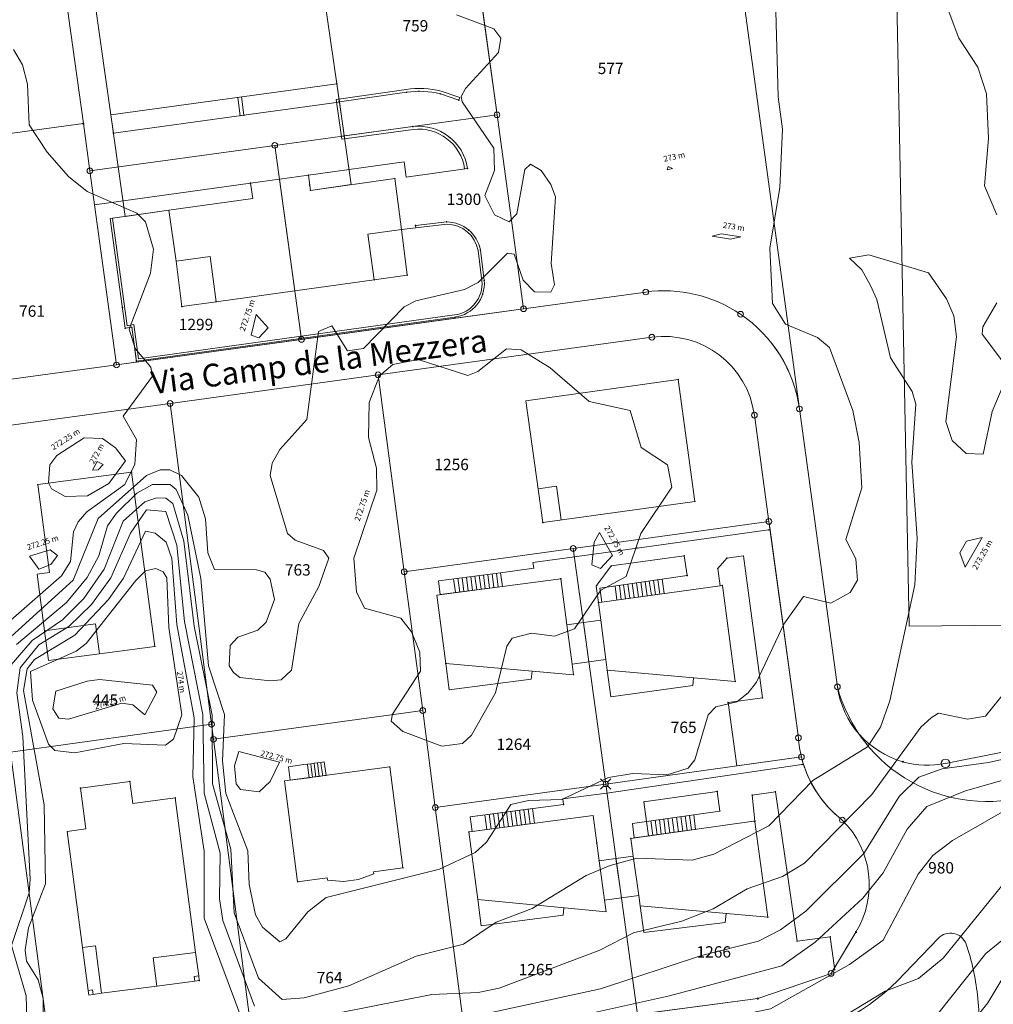
# Model space of a CAD drawing. Units: metres. Extents: x 728484 to 728835, y 121793 to 122235.
# Drawn here: x 728568 to 728654, y 121917 to 122004 of the extents above; entities that cross this region are included whole.
import ezdxf

# ---------------------------------------------------------------- set-up
doc = ezdxf.new("R2010")
doc.units = ezdxf.units.M
doc.header["$MEASUREMENT"] = 0
for name, color, linetype, lineweight in [('01211 BB Gebaeude_Num_Penna__7_Num_Penna__7_Num_Penna__7', 7, 'Continuous', 18), ('01221 BB befestigt-Strasse Weg_Num_Penna__7_Num_Penna__7_Num_Penna__7', 7, 'Continuous', 18), ('01225 BB uebrige befestigte_Num_Penna__7_Num_Penna__7_Num_Penna__7', 7, 'Continuous', 18), ('01231 BB humusiert Acker Wiese Weide_Num_Penna__7_Num_Penna__7_Num_Penna__7', 7, 'Continuous', 18), ('01233 BB humuisert Intensivkultur uebrige_Num_Penna__7_Num_Penna__7_Num_Penna__7', 7, 'Continuous', 18), ('01234 BB humusiert Gartenanlage_Num_Penna__7_Num_Penna__7_Num_Penna__7', 7, 'Continuous', 18), ('01236 BB humusiert uebrige_Num_Penna__7_Num_Penna__7_Num_Penna__7', 7, 'Continuous', 18), ('01311 EO uebriger Gebaeudeteil Brandmauer_Num_Penna__7_Num_Penna__7_Num_Penna__7', 7, 'Continuous', 18), ('01312 EO wichtige Treppe_Num_Penna__7_Num_Penna__7_Num_Penna__7', 7, 'Continuous', 18), ('01313 EO Mauer massiver Sockel Lawinenverbauung_Num_Penna__7_Num_Penna__7_Num_Penna__7', 7, 'Continuous', 18), ('01315 EO Hochkamin Mast Pfeiler Antenne_Num_Penna__7_Num_Penna__7_Num_Penna__7', 7, 'Continuous', 18), ('01321 EO unterirdisches Gebaeude Reservoir Unterstand_Num_Penna__7_Num_Penna__7_Num_Penna__7', 7, 'Continuous', 18), ('01611 LIEG Parzelle_Num_Penna__7_Num_Penna__7_Num_Penna__7', 7, 'Continuous', 18), ('01619 LIEG Parzellennummer_Num_Penna__7_Num_Penna__7_Num_Penna__7', 7, 'Continuous', 18), ('09001 ADR Strassenname_Num_Penna__7_Num_Penna__7_Num_Penna__7', 7, 'Continuous', 18), ('1_Num_Penna__135_Num_Penna__135_Num_Penna__135', 135, 'Continuous', 18), ('curve_di_livello_50cm_Num_Penna__10_Num_Penna__1_Num_Penna__1', 1, 'Continuous', 18), ('curve_di_livello_50cm_Num_Penna__1_Num_Penna__1_Num_Penna__1', 1, 'Continuous', 18)]:
    doc.layers.add(name, color=color, linetype=linetype, lineweight=lineweight)
doc.layers.add('1_Num_Penna__253_Num_Penna__4_Num_Penna__3', color=253, linetype='Continuous', lineweight=18, true_color=0xb6b6b6)
doc.layers.add('curve_di_livello_25cm_Num_Penna__252_Num_Penna__3_Num_Penna__2', color=252, linetype='Continuous', lineweight=18, true_color=0x929292)
doc.styles.add('GENERATED_STYLE_1', font='txt')

msp = doc.modelspace()

# ---------------------------------------------------------------- linework, layer by layer
at = {"layer": '01211 BB Gebaeude_Num_Penna__7_Num_Penna__7_Num_Penna__7', "color": 7, "linetype": 'Continuous', "lineweight": 18}
for points in [[(728586.969, 122006.515), (728575.179, 122004.896), (728576.497, 121995.569), (728576.497, 121995.568), (728596.354, 121998.295), (728595.013, 122007.62)], [(728592.66, 121980.105), (728591.306, 121989.924), (728588.774, 121989.573), (728588.962, 121988.216), (728581.604, 121987.185), (728582.231, 121982.709), (728585.222, 121983.128), (728585.738, 121979.135)], [(728592.66, 121980.105), (728599.644, 121981.083), (728599.083, 121985.084), (728602.037, 121985.485), (728601.464, 121989.968), (728594.029, 121988.938), (728593.852, 121990.277), (728591.306, 121989.924)], [(728626.353, 121972.316), (728612.96, 121970.457), (728614.456, 121959.751), (728627.823, 121961.616)], [(728575.134, 121950.844), (728575.485, 121948.224), (728580.37, 121948.876), (728578.325, 121964.183), (728570.07, 121963.081), (728571.102, 121955.35), (728570.012, 121955.204), (728570.674, 121950.248)], [(728618.5, 121947.514), (728618.023, 121950.969), (728616.568, 121950.777), (728616.036, 121954.815), (728610.906, 121954.139), (728605.137, 121953.378), (728605.93, 121947.366), (728617.147, 121946.387), (728617.024, 121947.319)], [(728619.634, 121952.769), (728630.033, 121954.204), (728630.231, 121954.231), (728631.37, 121945.797), (728620.119, 121946.772), (728619.996, 121947.712), (728618.5, 121947.514), (728618.023, 121950.969), (728619.542, 121951.169), (728619.337, 121952.728)], [(728601.009, 121938.279), (728602.164, 121929.424), (728599.567, 121929.078), (728599.593, 121928.88), (728598.257, 121928.399), (728596.949, 121928.228), (728595.533, 121928.34), (728595.507, 121928.538), (728592.91, 121928.192), (728591.76, 121937.048)], [(728578.174, 121937.003), (728578.427, 121935.079), (728582.159, 121935.569), (728583.942, 121921.985), (728580.224, 121921.497), (728580.547, 121919.033), (728575.689, 121918.395), (728575.143, 121922.559), (728574.003, 121922.409), (728572.663, 121932.621), (728574.293, 121932.834), (728573.824, 121936.426)], [(728608.248, 121932.609), (728618.876, 121934.011), (728619.407, 121930.047), (728620.883, 121930.244), (728621.361, 121926.784), (728619.87, 121926.578), (728620.007, 121925.556), (728608.736, 121926.622), (728607.951, 121932.57)], [(728620.883, 121930.244), (728622.407, 121930.453), (728622.191, 121932.008), (728632.96, 121933.504), (728633.085, 121933.521), (728633.093, 121933.464), (728634.222, 121925.08), (728623.015, 121926.074), (728622.887, 121926.995), (728621.361, 121926.784)]]:
    msp.add_lwpolyline(points, close=True, dxfattribs=at)
at = {"layer": '01221 BB befestigt-Strasse Weg_Num_Penna__7_Num_Penna__7_Num_Penna__7', "color": 7, "linetype": 'Continuous', "lineweight": 18}
for points in [[(728544.652, 121969.204), (728576.993, 121973.596), (728578.753, 121973.839), (728606.743, 121977.703), (728612.767, 121978.534), (728623.496, 121980.006, -0.184341), (728631.833, 121978.055, -0.213412), (728637.004, 121969.73), (728640.345, 121945.317, 0.423527), (728657.357, 121935.816, -0.062833)], [(728553.362, 121907.256), (728571.643, 121909.72), (728589.208, 121912.202), (728607.626, 121914.556), (728633.347, 121917.93), (728639.782, 121920.141), (728640.084, 121920.643), (728641.97, 121923.773, 0.347395), (728640.772, 121933.618, -0.14131), (728637.502, 121938.09, -0.010082), (728637.36, 121938.506, -0.018717), (728637.178, 121939.156, -0.042629), (728636.916, 121940.848), (728634.419, 121959.122), (728634.32, 121959.85), (728633.045, 121969.187, 0.414065), (728624.04, 121976.03), (728599.974, 121972.735), (728581.699, 121970.216), (728564.055, 121967.808)], [(728655.842, 121909.527), (728653.43, 121909.422), (728653.155, 121912.522), (728652.942, 121914.922), (728652.646, 121918.258, 0.052609), (728651.658, 121922.706, 0.556257), (728649.211, 121923.235), (728646.234, 121920.126, -0.170985), (728634.844, 121914.061), (728553.852, 121903.427)]]:
    msp.add_lwpolyline(points, format="xyb", dxfattribs=at)
at = {"layer": '01225 BB uebrige befestigte_Num_Penna__7_Num_Penna__7_Num_Penna__7', "color": 7, "linetype": 'Continuous', "lineweight": 18}
msp.add_lwpolyline([(728595.013, 122007.62), (728596.354, 121998.295), (728596.583, 121996.7), (728597.013, 121993.715), (728603.035, 121994.541, -0.405539), (728607.834, 121990.865), (728602.449, 121990.107), (728602.279, 121991.437), (728593.852, 121990.277), (728594.029, 121988.938), (728601.464, 121989.968), (728602.037, 121985.485), (728603.282, 121985.65), (728603.259, 121985.849), (728606.007, 121986.169, -0.3626), (728608.965, 121983.68), (728609.307, 121981.017, -0.399637), (728606.731, 121977.793), (728606.743, 121977.703), (728612.767, 121978.534), (728610.429, 121995.582), (728609.015, 122005.887)], format="xyb", dxfattribs=at)
for points in [[(728588.774, 121989.573), (728588.962, 121988.216), (728581.604, 121987.185), (728576.643, 121986.497), (728576.445, 121986.471), (728577.749, 121976.817), (728578.335, 121976.91), (728578.753, 121973.839), (728576.993, 121973.596), (728575.06, 121987.672)], [(728630.001, 121934.407), (728629.777, 121936.128), (728623.344, 121935.209), (728623.568, 121933.488)]]:
    msp.add_lwpolyline(points, close=True, dxfattribs=at)
for points in [[(728637.178, 121939.156), (728631.511, 121938.374), (728630.744, 121943.936), (728633.77, 121944.34), (728632.077, 121956.816), (728630.626, 121956.627), (728629.821, 121955.727), (728630.033, 121954.204), (728619.634, 121952.769), (728619.467, 121953.978), (728627.137, 121955.098), (728626.887, 121956.827), (728620.466, 121955.946), (728619.193, 121954.24), (728619.146, 121954.178), (728619.337, 121952.728), (728619.542, 121951.169), (728618.023, 121950.969), (728616.568, 121950.777), (728616.036, 121954.815), (728610.906, 121954.139), (728610.747, 121955.348), (728613.657, 121955.731), (728613.589, 121956.249), (728617.225, 121956.751), (728622.752, 121957.513), (728634.275, 121959.102), (728634.419, 121959.122), (728636.916, 121940.848, 0.042629)], [(728608.248, 121932.609), (728608.077, 121933.903), (728616.284, 121934.985), (728616.222, 121935.467), (728620.091, 121935.977), (728637.227, 121938.487), (728637.36, 121938.506, 0.010082), (728637.502, 121938.09, 0.14131), (728640.772, 121933.618, -0.347395), (728641.97, 121923.773), (728640.084, 121920.643), (728639.717, 121923.358), (728636.798, 121922.983), (728634.895, 121936.099), (728632.856, 121935.812), (728633.085, 121933.521), (728632.96, 121933.504), (728622.191, 121932.008), (728622.407, 121930.453), (728620.883, 121930.244), (728619.407, 121930.047), (728618.876, 121934.011)]]:
    msp.add_lwpolyline(points, format="xyb", close=True, dxfattribs=at)
at = {"layer": '01231 BB humusiert Acker Wiese Weide_Num_Penna__7_Num_Penna__7_Num_Penna__7', "color": 7, "linetype": 'Continuous', "lineweight": 18}
msp.add_lwpolyline([(728612.767, 121978.534), (728610.429, 121995.582), (728609.015, 122005.887), (728608.187, 122011.929), (728591.035, 122009.569), (728586.633, 122008.961), (728572.404, 122006.995), (728570.95, 122017.584), (728568.198, 122037.612), (728603.227, 122048.08), (728644.49, 122060.69), (728646.632, 121950.646), (728698.118, 121951.186), (728698.078, 121950.078, -0.32301), (728693.633, 121945.421), (728682.679, 121943.675, 0.062833), (728657.357, 121935.816, -0.423527), (728640.345, 121945.317), (728637.004, 121969.73, 0.213412), (728631.833, 121978.055, 0.184341), (728623.496, 121980.006)], format="xyb", close=True, dxfattribs=at)
at = {"layer": '01233 BB humuisert Intensivkultur uebrige_Num_Penna__7_Num_Penna__7_Num_Penna__7', "color": 7, "linetype": 'Continuous', "lineweight": 18}
msp.add_lwpolyline([(728581.699, 121970.216), (728599.974, 121972.735), (728602.277, 121955.428), (728603.901, 121943.233), (728585.519, 121940.71), (728585.345, 121942.033)], close=True, dxfattribs=at)
at = {"layer": '01234 BB humusiert Gartenanlage_Num_Penna__7_Num_Penna__7_Num_Penna__7', "color": 7, "linetype": 'Continuous', "lineweight": 18}
for points in [[(728700.842, 122049.753), (728695.458, 122056.429), (728695.477, 122058.215), (728695.578, 122067.817), (728690.029, 122067.875), (728690.085, 122073.175), (728689.09, 122073.185), (728689.143, 122080.298), (728673.897, 122073.506), (728672.263, 122072.778), (728660.407, 122066.727), (728657.218, 122064.579), (728644.49, 122060.69), (728646.632, 121950.646), (728698.118, 121951.186), (728698.356, 121957.701, 0.011205), (728698.377, 121957.974), (728699.061, 121983.029), (728699.944, 122013.018), (728700.722, 122042.201)], [(728592.66, 121980.105), (728599.644, 121981.083), (728599.083, 121985.084), (728602.037, 121985.485), (728603.282, 121985.65), (728603.259, 121985.849), (728606.007, 121986.169, -0.3626), (728608.965, 121983.68), (728609.307, 121981.017, -0.399637), (728606.731, 121977.793), (728606.743, 121977.703), (728578.753, 121973.839), (728578.335, 121976.91), (728577.749, 121976.817), (728576.445, 121986.471), (728576.643, 121986.497), (728581.604, 121987.185), (728582.231, 121982.709), (728585.222, 121983.128), (728585.738, 121979.135)]]:
    msp.add_lwpolyline(points, format="xyb", close=True, dxfattribs=at)
for points in [[(728575.179, 122004.896), (728576.497, 121995.569), (728576.497, 121995.568), (728596.354, 121998.295), (728596.583, 121996.7), (728597.013, 121993.715), (728603.035, 121994.541, -0.405539), (728607.834, 121990.865), (728602.449, 121990.107), (728602.279, 121991.437), (728593.852, 121990.277), (728591.306, 121989.924), (728588.774, 121989.573), (728575.06, 121987.672), (728576.993, 121973.596), (728544.652, 121969.204)], [(728607.626, 121914.556), (728633.347, 121917.93), (728639.782, 121920.141), (728640.084, 121920.643), (728639.717, 121923.358), (728636.798, 121922.983), (728634.895, 121936.099), (728632.856, 121935.812), (728633.085, 121933.521), (728633.093, 121933.464), (728634.222, 121925.08), (728623.015, 121926.074), (728622.887, 121926.995), (728621.361, 121926.784), (728619.87, 121926.578), (728620.007, 121925.556), (728608.736, 121926.622), (728607.951, 121932.57), (728608.248, 121932.609), (728608.077, 121933.903), (728616.284, 121934.985), (728616.222, 121935.467), (728620.091, 121935.977), (728637.227, 121938.487), (728637.36, 121938.506, -0.018717), (728637.178, 121939.156), (728631.511, 121938.374), (728630.744, 121943.936), (728633.77, 121944.34), (728632.077, 121956.816), (728630.626, 121956.627), (728629.821, 121955.727), (728630.033, 121954.204), (728630.231, 121954.231), (728631.37, 121945.797), (728620.119, 121946.772), (728619.996, 121947.712), (728618.5, 121947.514), (728617.024, 121947.319), (728617.147, 121946.387), (728605.93, 121947.366), (728605.137, 121953.378), (728610.906, 121954.139), (728610.747, 121955.348), (728613.657, 121955.731), (728613.589, 121956.249), (728617.225, 121956.751), (728622.752, 121957.513), (728634.275, 121959.102), (728634.419, 121959.122), (728634.32, 121959.85), (728633.045, 121969.187, 0.414065), (728624.04, 121976.03), (728599.974, 121972.735), (728602.277, 121955.428), (728603.901, 121943.233), (728585.519, 121940.71), (728585.345, 121942.033), (728581.699, 121970.216), (728564.055, 121967.808)]]:
    msp.add_lwpolyline(points, format="xyb", dxfattribs=at)
for points in [[(728626.353, 121972.316), (728612.96, 121970.457), (728614.456, 121959.751), (728627.823, 121961.616)], [(728575.134, 121950.844), (728575.485, 121948.224), (728580.37, 121948.876), (728578.325, 121964.183), (728570.07, 121963.081), (728571.102, 121955.35), (728570.012, 121955.204), (728570.674, 121950.248)], [(728619.634, 121952.769), (728619.467, 121953.978), (728627.137, 121955.098), (728626.887, 121956.827), (728620.466, 121955.946), (728619.193, 121954.24), (728619.146, 121954.178), (728619.337, 121952.728)], [(728601.009, 121938.279), (728602.164, 121929.424), (728599.567, 121929.078), (728599.593, 121928.88), (728598.257, 121928.399), (728596.949, 121928.228), (728595.533, 121928.34), (728595.507, 121928.538), (728592.91, 121928.192), (728591.76, 121937.048)], [(728578.174, 121937.003), (728578.427, 121935.079), (728582.159, 121935.569), (728583.942, 121921.985), (728580.224, 121921.497), (728580.547, 121919.033), (728575.689, 121918.395), (728575.143, 121922.559), (728574.003, 121922.409), (728572.663, 121932.621), (728574.293, 121932.834), (728573.824, 121936.426)], [(728630.001, 121934.407), (728629.777, 121936.128), (728623.344, 121935.209), (728623.568, 121933.488)]]:
    msp.add_lwpolyline(points, close=True, dxfattribs=at)
at = {"layer": '01236 BB humusiert uebrige_Num_Penna__7_Num_Penna__7_Num_Penna__7', "color": 7, "linetype": 'Continuous', "lineweight": 18}
msp.add_lwpolyline([(728515.446, 121898.384), (728515.446, 121898.385), (728553.852, 121903.427), (728634.844, 121914.061, 0.170985), (728646.234, 121920.126), (728649.211, 121923.235, -0.556257), (728651.658, 121922.706, -0.052609), (728652.646, 121918.258), (728652.942, 121914.922, -0.000598), (728592.886, 121906.836, -0.000758), (728541.266, 121900.037, 0.000494), (728515.446, 121896.653)], format="xyb", dxfattribs=at)
at = {"layer": '01311 EO uebriger Gebaeudeteil Brandmauer_Num_Penna__7_Num_Penna__7_Num_Penna__7', "color": 7, "linetype": 'Continuous', "lineweight": 18}
for p, q in [((728619.996, 121947.712), (728619.542, 121951.169)), ((728616.568, 121950.777), (728617.024, 121947.319)), ((728622.407, 121930.453), (728622.887, 121926.995)), ((728619.407, 121930.047), (728619.87, 121926.578))]:
    msp.add_line(p, q, dxfattribs=at)
for points in [[(728576.497, 121995.568), (728576.725, 121993.952), (728588.189, 121995.53), (728596.535, 121996.693), (728596.583, 121996.7), (728596.354, 121998.295)], [(728602.037, 121985.485), (728602.54, 121981.494), (728599.644, 121981.083)], [(728582.231, 121982.709), (728582.737, 121978.729), (728585.738, 121979.135)], [(728614.041, 121962.722), (728615.665, 121962.949), (728616.08, 121959.978)], [(728575.485, 121948.224), (728571.024, 121947.629), (728570.674, 121950.248)], [(728605.93, 121947.366), (728606.235, 121945.056), (728613.443, 121946.007), (728613.504, 121946.705)], [(728620.119, 121946.772), (728620.425, 121944.442), (728627.644, 121945.438), (728627.703, 121946.115)], [(728608.736, 121926.622), (728609.041, 121924.312), (728616.25, 121925.263), (728616.311, 121925.906)], [(728623.015, 121926.074), (728623.338, 121923.746), (728630.487, 121924.622), (728630.556, 121925.405)], [(728574.003, 121922.409), (728574.497, 121918.642), (728574.549, 121918.245), (728574.946, 121918.297), (728575.689, 121918.395)], [(728583.942, 121921.985), (728584.214, 121919.918), (728584.266, 121919.521), (728583.869, 121919.469), (728580.547, 121919.033)]]:
    msp.add_lwpolyline(points, dxfattribs=at)
at = {"layer": '01312 EO wichtige Treppe_Num_Penna__7_Num_Penna__7_Num_Penna__7', "color": 7, "linetype": 'Continuous', "lineweight": 18}
for p, q in [((728606.613, 121954.803), (728606.772, 121953.594)), ((728607.148, 121953.644), (728606.989, 121954.853)), ((728607.365, 121954.903), (728607.524, 121953.694)), ((728607.899, 121953.743), (728607.74, 121954.952)), ((728608.116, 121955.002), (728608.275, 121953.793)), ((728608.492, 121955.051), (728608.651, 121953.842)), ((728609.027, 121953.892), (728608.868, 121955.101)), ((728609.403, 121953.941), (728609.244, 121955.15)), ((728609.62, 121955.2), (728609.779, 121953.991)), ((728610.154, 121954.04), (728609.995, 121955.249)), ((728610.371, 121955.298), (728610.53, 121954.089)), ((728623.059, 121954.502), (728623.235, 121953.266)), ((728623.613, 121953.318), (728623.435, 121954.557)), ((728623.811, 121954.612), (728623.99, 121953.37)), ((728624.367, 121953.422), (728624.187, 121954.667)), ((728624.563, 121954.722), (728624.745, 121953.474)), ((728620.803, 121954.173), (728620.971, 121952.954)), ((728621.348, 121953.006), (728621.179, 121954.228)), ((728621.555, 121954.283), (728621.726, 121953.058)), ((728622.103, 121953.11), (728621.931, 121954.338)), ((728622.307, 121954.393), (728622.48, 121953.162)), ((728622.858, 121953.214), (728622.683, 121954.448)), ((728594.655, 121938.644), (728594.815, 121937.455)), ((728613.17, 121934.575), (728613.341, 121933.281)), ((728609.366, 121934.073), (728609.537, 121932.779)), ((728609.917, 121932.829), (728609.746, 121934.123)), ((728610.127, 121934.173), (728610.298, 121932.879)), ((728610.678, 121932.93), (728610.507, 121934.224)), ((728610.887, 121934.274), (728611.058, 121932.98)), ((728611.439, 121933.03), (728611.268, 121934.324)), ((728611.648, 121934.374), (728611.819, 121933.08)), ((728612.2, 121933.13), (728612.029, 121934.424)), ((728612.409, 121934.474), (728612.58, 121933.18)), ((728612.96, 121933.231), (728612.789, 121934.525)), ((728625.076, 121933.704), (728625.242, 121932.432)), ((728625.619, 121932.484), (728625.453, 121933.758)), ((728625.831, 121933.811), (728625.997, 121932.537)), ((728626.374, 121932.589), (728626.208, 121933.865)), ((728626.585, 121933.919), (728626.751, 121932.642)), ((728627.128, 121932.694), (728626.962, 121933.973)), ((728627.339, 121934.027), (728627.506, 121932.747)), ((728623.568, 121933.488), (728623.733, 121932.222)), ((728624.11, 121932.274), (728623.945, 121933.542)), ((728624.322, 121933.596), (728624.488, 121932.327)), ((728624.865, 121932.379), (728624.699, 121933.65))]:
    msp.add_line(p, q, dxfattribs=at)
for points in [[(728605.434, 121953.417), (728605.274, 121954.627), (728610.747, 121955.348), (728610.906, 121954.139)], [(728619.634, 121952.769), (728619.467, 121953.978), (728624.939, 121954.777), (728625.122, 121953.526)], [(728592.256, 121937.114), (728592.098, 121938.304), (728593.467, 121938.486), (728593.764, 121938.526), (728594.061, 121938.565), (728594.358, 121938.605), (728594.655, 121938.644), (728594.952, 121938.684), (728595.25, 121938.724), (728595.409, 121937.534), (728595.112, 121937.495), (728594.815, 121937.455), (728594.517, 121937.415), (728594.22, 121937.375), (728593.923, 121937.335)], [(728608.077, 121933.903), (728608.248, 121932.609), (728613.721, 121933.331), (728613.55, 121934.625)], [(728622.324, 121933.31), (728622.488, 121932.049), (728627.506, 121932.747), (728627.883, 121932.799), (728627.716, 121934.081)]]:
    msp.add_lwpolyline(points, close=True, dxfattribs=at)
for points in [[(728593.923, 121937.335), (728593.804, 121938.227), (728593.764, 121938.526)], [(728594.22, 121937.375), (728594.101, 121938.267), (728594.061, 121938.565)], [(728594.517, 121937.415), (728594.398, 121938.307), (728594.358, 121938.605)], [(728595.112, 121937.495), (728594.992, 121938.387), (728594.952, 121938.684)]]:
    msp.add_lwpolyline(points, dxfattribs=at)
at = {"layer": '01313 EO Mauer massiver Sockel Lawinenverbauung_Num_Penna__7_Num_Penna__7_Num_Penna__7', "color": 7, "linetype": 'Continuous', "lineweight": 18}
for points in [[(728607.587, 121990.828), (728607.834, 121990.865, 0.405539), (728603.035, 121994.541), (728597.013, 121993.715), (728596.583, 121996.7), (728602.482, 121997.558, -0.100099), (728605.449, 121997.407), (728607.071, 121996.856), (728607.151, 121997.093), (728605.52, 121997.647, 0.100798), (728602.445, 121997.805), (728596.3, 121996.911), (728596.801, 121993.433), (728603.066, 121994.293, -0.404965)], [(728603.282, 121985.65), (728606.018, 121985.969, -0.361101), (728608.767, 121983.65), (728609.108, 121980.996, -0.399497), (728606.704, 121977.991), (728578.913, 121974.146), (728578.506, 121977.14), (728577.92, 121977.047), (728576.643, 121986.497), (728576.445, 121986.471), (728577.749, 121976.817), (728578.335, 121976.91), (728578.742, 121973.92), (728606.731, 121977.793, 0.399637), (728609.307, 121981.017), (728608.965, 121983.68, 0.3626), (728606.007, 121986.169), (728603.259, 121985.849)]]:
    msp.add_lwpolyline(points, format="xyb", close=True, dxfattribs=at)
at = {"layer": '01315 EO Hochkamin Mast Pfeiler Antenne_Num_Penna__7_Num_Penna__7_Num_Penna__7', "color": 7, "linetype": 'Continuous', "lineweight": 18}
for points in [[(728587.641, 121997.098), (728587.863, 121995.485), (728588.189, 121995.53), (728587.967, 121997.143)], [(728583.869, 121919.469), (728583.817, 121919.866), (728584.214, 121919.918), (728584.266, 121919.521)], [(728574.497, 121918.642), (728574.894, 121918.694), (728574.946, 121918.297), (728574.549, 121918.245)]]:
    msp.add_lwpolyline(points, close=True, dxfattribs=at)
at = {"layer": '01321 EO unterirdisches Gebaeude Reservoir Unterstand_Num_Penna__7_Num_Penna__7_Num_Penna__7', "color": 7, "linetype": 'Continuous', "lineweight": 18}
msp.add_lwpolyline([(728594.029, 121988.938), (728597.628, 121989.437), (728596.354, 121998.295), (728576.497, 121995.568), (728577.756, 121986.652), (728581.604, 121987.185), (728588.962, 121988.216), (728588.774, 121989.573), (728591.306, 121989.924), (728593.852, 121990.277)], close=True, dxfattribs=at)
at = {"layer": '01611 LIEG Parzelle_Num_Penna__7_Num_Penna__7_Num_Penna__7', "color": 7, "linetype": 'Continuous', "lineweight": 18}
for points in [[(728704.461, 122042.121), (728704.914, 122070.59), (728707.104, 122100.06), (728697.018, 122090.177), (728689.171, 122083.866), (728689.143, 122080.298), (728672.263, 122072.778), (728660.407, 122066.727), (728657.218, 122064.579), (728603.227, 122048.08), (728607.132, 122019.627), (728629.768, 122022.742), (728637.003, 121969.738), (728637.004, 121969.73), (728640.345, 121945.317, 0.29754), (728646.098, 121938.739, 0.118484), (728649.837, 121938.598), (728668.849, 121942.36), (728686.501, 121945.876), (728710.855, 121949.397, -0.451168), (728702.109, 121957.607), (728702.799, 121982.919), (728703.683, 122012.918)], [(728610.429, 121995.582), (728612.767, 121978.534), (728623.496, 121980.006, -0.184341), (728631.833, 121978.055, -0.213226), (728637.003, 121969.738), (728629.768, 122022.742), (728607.132, 122019.627), (728608.187, 122011.929)], [(728539.793, 121990.141), (728541.419, 121971.8, 0.400919), (728544.652, 121969.204), (728576.993, 121973.596), (728574.651, 121990.648), (728574.08, 121994.797)], [(728634.32, 121959.85), (728633.045, 121969.187, 0.414065), (728624.04, 121976.03), (728599.974, 121972.735), (728602.277, 121955.428), (728617.125, 121957.477)], [(728637.178, 121939.156, -0.042629), (728636.916, 121940.848), (728634.32, 121959.85), (728617.125, 121957.477), (728619.98, 121936.783)], [(728637.178, 121939.156), (728619.98, 121936.783), (728622.774, 121916.543), (728633.347, 121917.93), (728639.782, 121920.141), (728641.97, 121923.773, 0.347395), (728640.772, 121933.618, -0.169734)]]:
    msp.add_lwpolyline(points, format="xyb", close=True, dxfattribs=at)
for points in [[(728539.793, 121990.141), (728574.08, 121994.797), (728572.404, 122006.995), (728570.95, 122017.584), (728536.276, 122012.875), (728537.252, 122001.835), (728538.746, 122001.967)], [(728572.404, 122006.995), (728574.08, 121994.797), (728574.651, 121990.648), (728590.897, 121992.889), (728610.429, 121995.582), (728608.187, 122011.929), (728591.035, 122009.569)], [(728610.429, 121995.582), (728612.767, 121978.534), (728593.249, 121975.84), (728590.897, 121992.889)], [(728574.651, 121990.648), (728576.993, 121973.596), (728593.249, 121975.84), (728590.897, 121992.889)], [(728585.345, 121942.033), (728585.519, 121940.71), (728603.901, 121943.233), (728602.277, 121955.428), (728599.974, 121972.735), (728581.699, 121970.216)], [(728585.345, 121942.033), (728567.686, 121939.593), (728564.055, 121967.808), (728581.699, 121970.216)], [(728603.901, 121943.233), (728605.007, 121934.716), (728619.98, 121936.783), (728617.125, 121957.477), (728602.277, 121955.428)], [(728589.208, 121912.202), (728607.626, 121914.556), (728605.007, 121934.716), (728603.901, 121943.233), (728585.519, 121940.71)], [(728585.345, 121942.033), (728585.519, 121940.71), (728589.208, 121912.202), (728571.643, 121909.72), (728567.695, 121939.352), (728567.686, 121939.593)], [(728549.565, 121936.922), (728549.903, 121934.278), (728553.362, 121907.256), (728571.643, 121909.72), (728567.695, 121939.352)], [(728607.626, 121914.556), (728622.774, 121916.543), (728619.98, 121936.783), (728605.007, 121934.716)]]:
    msp.add_lwpolyline(points, close=True, dxfattribs=at)
for points in [[(728544.652, 121969.204), (728576.993, 121973.596), (728593.249, 121975.84), (728612.767, 121978.534), (728623.496, 121980.006, -0.184341), (728631.833, 121978.055, -0.213226), (728637.003, 121969.738), (728637.004, 121969.73), (728640.345, 121945.317, 0.29754), (728646.098, 121938.739, 0.118484), (728649.837, 121938.598), (728668.849, 121942.36)], [(728553.362, 121907.256), (728571.643, 121909.72), (728589.208, 121912.202), (728607.626, 121914.556), (728622.774, 121916.543), (728633.347, 121917.93), (728639.782, 121920.141), (728641.97, 121923.773, 0.347395), (728640.772, 121933.618, -0.169734), (728637.178, 121939.156, -0.042629), (728636.916, 121940.848), (728634.32, 121959.85), (728633.045, 121969.187, 0.414065), (728624.04, 121976.03), (728599.974, 121972.735), (728581.699, 121970.216), (728564.055, 121967.808)]]:
    msp.add_lwpolyline(points, format="xyb", dxfattribs=at)
at = {"layer": '1_Num_Penna__135_Num_Penna__135_Num_Penna__135', "color": 135, "linetype": 'Continuous', "lineweight": 18}
for p, q in [((728619.821, 121936.942), (728619.52, 121937.243)), ((728620.139, 121936.942), (728620.44, 121937.243)), ((728619.821, 121936.624), (728619.52, 121936.323)), ((728620.139, 121936.624), (728620.44, 121936.323))]:
    msp.add_line(p, q, dxfattribs=at)
for centre, radius in [((728610.429, 121995.582), 0.25), ((728574.08, 121994.797), 0.05), ((728590.897, 121992.889), 0.25), ((728574.651, 121990.648), 0.25), ((728623.496, 121980.006), 0.25), ((728612.767, 121978.534), 0.25), ((728631.833, 121978.055), 0.25), ((728593.249, 121975.84), 0.25), ((728624.04, 121976.03), 0.25), ((728576.993, 121973.596), 0.25), ((728599.974, 121972.735), 0.25), ((728581.699, 121970.216), 0.25), ((728633.045, 121969.187), 0.25), ((728637.004, 121969.73), 0.25), ((728634.32, 121959.85), 0.25), ((728617.125, 121957.477), 0.25), ((728602.277, 121955.428), 0.25), ((728640.345, 121945.317), 0.25), ((728603.901, 121943.233), 0.25), ((728585.345, 121942.033), 0.25), ((728585.519, 121940.71), 0.25), ((728636.916, 121940.848), 0.25), ((728637.178, 121939.156), 0.25), ((728649.837, 121938.598), 0.375), ((728646.098, 121938.739), 0.05), ((728619.98, 121936.783), 0.225), ((728605.007, 121934.716), 0.25), ((728640.772, 121933.618), 0.25), ((728641.97, 121923.773), 0.05), ((728639.782, 121920.141), 0.25), ((728633.347, 121917.93), 0.05)]:
    msp.add_circle(centre, radius, dxfattribs=at)
at = {"layer": '1_Num_Penna__253_Num_Penna__4_Num_Penna__3', "color": 253, "linetype": 'Continuous', "lineweight": 18, "true_color": 0xb6b6b6}
for centre in [(728596.354, 121998.295), (728602.482, 121997.558), (728603.575, 121997.641), (728605.449, 121997.407), (728607.071, 121996.856), (728596.535, 121996.693), (728588.189, 121995.53), (728603.035, 121994.541), (728576.725, 121993.952), (728596.956, 121993.707), (728606.306, 121993.575), (728607.834, 121990.865), (728593.852, 121990.277), (728601.464, 121989.968), (728588.774, 121989.573), (728593.962, 121989.406), (728594.029, 121988.938), (728603.259, 121985.849), (728606.007, 121986.169), (728602.037, 121985.485), (728607.955, 121985.446), (728608.965, 121983.68), (728602.54, 121981.494), (728599.644, 121981.083), (728609.307, 121981.017), (728609.16, 121979.799), (728582.737, 121978.729), (728585.738, 121979.135), (728577.52, 121978.644), (728606.731, 121977.793), (728577.749, 121976.817), (728578.335, 121976.91), (728593.29, 121976.112), (728593.23, 121975.906), (728578.742, 121973.92), (728626.353, 121972.316), (728578.325, 121964.183), (728570.07, 121963.081), (728627.823, 121961.616), (728614.456, 121959.751), (728634.275, 121959.102), (728622.752, 121957.513), (728626.887, 121956.827), (728630.626, 121956.627), (728632.077, 121956.816), (728620.466, 121955.946), (728629.821, 121955.727), (728616.036, 121954.815), (728627.137, 121955.098), (728619.193, 121954.24), (728630.231, 121954.231), (728619.337, 121952.728), (728616.577, 121950.778), (728580.37, 121948.876), (728605.93, 121947.366), (728620.119, 121946.772), (728617.147, 121946.387), (728631.37, 121945.797), (728633.77, 121944.34), (728630.744, 121943.936), (728601.009, 121938.279), (728637.227, 121938.487), (728573.824, 121936.426), (728578.174, 121937.003), (728582.159, 121935.569), (728616.222, 121935.467), (728629.777, 121936.128), (728632.856, 121935.812), (728634.895, 121936.099), (728616.284, 121934.985), (728623.344, 121935.209), (728630.001, 121934.407), (728633.085, 121933.521), (728607.951, 121932.57), (728622.191, 121932.008), (728619.197, 121931.584), (728602.164, 121929.424), (728619.407, 121930.047), (728592.91, 121928.192), (728634.222, 121925.08), (728639.717, 121923.358), (728636.798, 121922.983), (728640.108, 121920.467), (728584.266, 121919.521)]:
    msp.add_circle(centre, 0.025, dxfattribs=at)
at = {"layer": 'curve_di_livello_25cm_Num_Penna__252_Num_Penna__3_Num_Penna__2', "color": 252, "linetype": 'Continuous', "lineweight": 18, "true_color": 0x929292}
for points in [[(728648.541, 122008.871), (728651.007, 122002.315), (728652.675, 121999.759), (728653.439, 121997.419), (728653.627, 121993.482), (728653.266, 121989.337), (728654.348, 121986.786)], [(728606.87, 122004.364), (728610.164, 122003.118), (728610.755, 122002.301), (728610.567, 122001.038), (728607.657, 121997.894), (728607.268, 121997.181), (728607.357, 121996.711), (728610.14, 121992.655), (728610.2, 121990.693), (728609.355, 121988.497), (728610.197, 121986.772), (728611.501, 121986.182), (728612.175, 121986.866), (728612.882, 121990.755), (728613.373, 121991.252), (728614.322, 121990.688), (728615.163, 121989.46), (728615.581, 121988.362), (728615.187, 121982.504), (728615.472, 121980.623), (728615.146, 121980.005), (728613.725, 121980.018), (728612.74, 121981.055), (728611.931, 121983.338), (728611.341, 121983.429), (728608.766, 121980.851), (728607.583, 121980.215), (728603.3, 121979.23), (728602.259, 121978.702), (728598.701, 121975.047), (728597.296, 121974.85), (728595.902, 121977.034), (728594.747, 121976.529), (728593.722, 121968.799), (728591.352, 121966.161), (728590.671, 121964.97), (728590.499, 121963.894), (728592.021, 121958.793), (728592.694, 121958.218), (728595.168, 121957.309), (728595.655, 121956.611), (728594.783, 121954.125), (728593.026, 121950.871), (728592.365, 121946.775), (728591.47, 121945.921), (728590.507, 121945.848), (728587.82, 121946.126), (728587.282, 121946.57), (728586.894, 121947.152), (728586.983, 121948.948), (728587.641, 121949.689), (728589.402, 121950.294), (728590.145, 121950.995), (728590.864, 121952.993), (728590.487, 121954.793), (728590.014, 121955.389), (728589.281, 121955.602), (728585.614, 121955.634), (728585.019, 121957.102), (728584.803, 121960.083), (728584.24, 121961.995), (728582.704, 121963.885), (728581.694, 121964.394), (728580.83, 121964.39), (728579.625, 121963.88), (728575.394, 121960.102), (728573.188, 121954.698), (728567.725, 121949.727)], [(728654.348, 121979.055), (728653.106, 121976.939), (728653.068, 121976.298), (728655.475, 121973.103), (728653.929, 121969.501), (728653.136, 121965.76), (728651.649, 121965.819), (728650.418, 121966.947), (728649.854, 121968.631), (728650.818, 121976.066), (728650.571, 121977.908), (728649.937, 121979.401), (728648.347, 121981.705), (728643.105, 121983.269), (728641.412, 121982.975), (728642.478, 121981.964), (728643.246, 121980.575), (728643.803, 121979.338), (728645.019, 121974.221), (728646.905, 121971.26), (728647.246, 121970.145), (728646.884, 121965.057), (728647.355, 121958.389), (728647.14, 121954.281), (728644.948, 121944.094), (728644.117, 121941.777), (728642.997, 121940.043), (728638.195, 121937.096), (728634.324, 121933.103), (728629.468, 121930.614), (728627.568, 121930.087), (728622.711, 121930.282), (728620.369, 121929.627), (728618.253, 121928.742), (728613.505, 121925.848), (728610.342, 121924.641), (728607.486, 121922.724), (728603.321, 121921.671), (728597.405, 121919.042), (728593.492, 121917.993), (728591.546, 121917.854), (728589.482, 121919.722), (728587.34, 121925.462), (728587.039, 121931.062), (728585.43, 121936.798), (728585.409, 121942.816), (728583.822, 121950.647), (728582.92, 121958.127), (728581.951, 121961.44), (728581.34, 121961.892), (728580.527, 121961.933), (728579.472, 121961.577), (728577.586, 121959.869), (728575.913, 121955.652), (728574.123, 121953.091), (728572.24, 121951.209), (728569.58, 121949.403), (728567.561, 121947.039)], [(728588.189, 121915.667), (728584.708, 121924.985), (728584.687, 121930.893), (728583.69, 121937.404), (728583.832, 121942.609), (728582.284, 121950.782), (728581.857, 121956.591), (728581.362, 121958.04), (728580.39, 121958.808), (728579.527, 121958.999), (728577.606, 121954.868), (728576.29, 121952.997), (728573.342, 121949.871), (728569.796, 121947.717), (728569.147, 121946.894), (728568.82, 121945.005), (728570.65, 121934.94), (728570.762, 121928.004), (728569.27, 121924.155), (728568.958, 121922.173), (728569.099, 121921.223), (728570.1, 121919.582), (728570.542, 121917.929), (728570.567, 121912.881)], [(728659.541, 121939.996), (728653.622, 121938.669), (728649.536, 121938.112), (728647.503, 121937.391), (728645.775, 121935.674), (728642.654, 121930.688), (728637.572, 121925.621), (728635.349, 121923.969), (728633.421, 121922.987), (728628.406, 121921.729), (728619.522, 121918.778), (728608.715, 121916.452)], [(728656.269, 121935.152), (728650.467, 121931.826), (728648.711, 121930.494), (728647.423, 121928.86), (728644.354, 121923.06), (728641.396, 121920.927), (728634.459, 121917.034), (728629.766, 121916.06), (728623.506, 121913.977), (728617.659, 121912.457), (728607.376, 121908.625), (728608.032, 121907.553), (728610.031, 121907.292), (728625.525, 121908.062), (728633.487, 121907.94), (728639.817, 121908.736), (728645.662, 121908.924), (728649.275, 121907.692), (728653.239, 121902.627), (728655.272, 121901.362)], [(728655.557, 121923.65), (728653.377, 121921.887), (728649.276, 121916.728), (728645.551, 121916.172), (728643.481, 121915.468), (728639.509, 121913.147), (728638.967, 121912.655), (728638.908, 121912.054), (728639.774, 121911.171), (728641.164, 121910.805), (728647.162, 121911.142), (728649.605, 121910.945), (728655.109, 121908.765)]]:
    msp.add_lwpolyline(points, dxfattribs=at)
for points in [[(728590.326, 121976.85), (728589.28, 121978.028), (728588.813, 121976.217), (728589.493, 121975.987)], [(728625.799, 121962.85), (728623.069, 121958.804), (728621.775, 121955.006), (728619.545, 121953.802), (728617.237, 121950.426), (728615.491, 121949.779), (728613.452, 121950.038), (728611.763, 121949.604), (728611.29, 121948.895), (728610.294, 121944.801), (728608.173, 121941.073), (728607.403, 121940.335), (728605.584, 121940.11), (728602.165, 121941.39), (728601.134, 121942.291), (728601.244, 121942.92), (728603.693, 121946.704), (728603.658, 121948.369), (728602.919, 121950.146), (728601.979, 121951.357), (728598.779, 121952.22), (728598.094, 121953.665), (728597.851, 121956.617), (728599.867, 121962.586), (728599.831, 121964.53), (728599.136, 121967.234), (728599.186, 121970.299), (728600.109, 121972.655), (728601.289, 121973.65), (728603.513, 121974.073), (728607.854, 121972.669), (728608.753, 121973.014), (728611.275, 121975.027), (728612.55, 121974.929), (728615.106, 121973.34), (728618.532, 121970.378), (728622.139, 121969.586), (728623.085, 121966.36), (728625.413, 121964.823)], [(728577.779, 121965.183), (728576.313, 121963.17), (728574.458, 121962.092), (728572.481, 121962.036), (728571.282, 121962.711), (728571.026, 121963.237), (728571.137, 121964.825), (728571.755, 121965.632), (728574.166, 121967.2), (728575.773, 121967.136), (728576.917, 121966.306)], [(728620.589, 121956.85), (728619.431, 121958.887), (728618.979, 121958.023), (728618.766, 121956.05), (728619.515, 121955.73)], [(728653.046, 121958.45), (728651.579, 121955.823), (728651.097, 121957.103), (728651.672, 121958.13)], [(728571.817, 121956.85), (728571.223, 121956.077), (728570.156, 121955.647), (728569.351, 121956.796), (728571.151, 121957.367)], [(728580.546, 121944.85), (728580.155, 121945.468), (728575.489, 121945.965), (728574.428, 121945.803), (728571.655, 121944.936), (728571.385, 121943.401), (728571.923, 121942.565), (728572.769, 121942.49), (728577.465, 121943.895), (728578.426, 121943.73), (728579.489, 121942.859)], [(728591.303, 121938.707), (728590.496, 121937.013), (728589.539, 121936.093), (728587.878, 121936.312), (728587.503, 121936.794), (728587.365, 121938.367), (728587.757, 121939.643)]]:
    msp.add_lwpolyline(points, close=True, dxfattribs=at)
at = {"layer": 'curve_di_livello_50cm_Num_Penna__10_Num_Penna__1_Num_Penna__1', "color": 1, "linetype": 'Continuous', "lineweight": 18}
for points in [[(728634.806, 122008.989), (728635.141, 121997.16), (728635.51, 121994.316), (728635.269, 121989.185), (728634.403, 121983.864), (728634.632, 121978.99), (728635.779, 121977.192), (728638.583, 121976.003), (728639.633, 121975.119), (728641.708, 121969.605), (728642.248, 121966.776), (728642.483, 121962.804), (728641.09, 121958.249), (728641.95, 121956.552), (728642.096, 121954.683), (728641.453, 121953.597), (728639.766, 121952.68), (728637.365, 121953.256), (728635.643, 121950.833), (728633.217, 121945.725), (728632.495, 121944.807), (728631.514, 121944.009), (728629.645, 121943.57), (728628.997, 121942.847), (728627.806, 121938.893), (728627.218, 121938.168), (728625.393, 121937.596), (728622.351, 121937.702), (728620.232, 121937.364), (728616.118, 121935.417), (728613.209, 121935.335), (728611.65, 121934.982), (728609.511, 121931.675), (728608.503, 121930.757), (728605.386, 121929.289), (728595.406, 121926.801), (728593.804, 121925.562), (728591.869, 121923.168), (728591.346, 121922.929), (728589.815, 121924.206), (728589.197, 121925.275), (728588.655, 121927.966), (728588.521, 121930.899), (728586.593, 121935.949), (728586.322, 121938.808), (728586.471, 121942.886), (728585.088, 121947.153), (728584.397, 121954.825), (728583.273, 121960.406), (728582.236, 121962.668), (728581.703, 121963.1), (728580.149, 121963.108), (728578.789, 121962.34), (728576.982, 121960.59), (728576.189, 121959.475), (728575.454, 121956.826), (728574.415, 121954.927), (728572.591, 121952.743), (728568.21, 121949.036)], [(728567.929, 122001.314), (728568.724, 121999.96), (728569.163, 121998.279), (728569.329, 121994.707), (728570.902, 121992.297), (728572.775, 121990.16), (728574.401, 121988.833), (728578.768, 121986.921), (728579.555, 121986.165), (728580.233, 121983.775), (728579.986, 121981.664), (728578.099, 121976.736), (728578.633, 121975.044), (728580.017, 121973.399), (728580.165, 121972.599), (728577.568, 121969.088), (728578.748, 121967.042), (728578.605, 121964.894), (728577.726, 121963.085), (728574.382, 121960.7), (728573.624, 121959.805), (728573.226, 121958.95), (728572.957, 121956.328), (728572.161, 121955.083), (728567.702, 121951.179)], [(728589.133, 121917.259), (728586.351, 121924.803), (728586.051, 121926.693), (728586.11, 121930.713), (728584.689, 121935.973), (728584.57, 121942.886), (728582.964, 121951.065), (728582.298, 121957.779), (728581.324, 121960.731), (728579.619, 121960.866), (728578.222, 121958.83), (728576.484, 121954.892), (728574.807, 121952.557), (728572.793, 121950.62), (728570.156, 121948.996), (728568.534, 121946.983), (728568.23, 121944.78), (728568.773, 121940.953), (728569.405, 121928.42), (728569.319, 121927.236), (728567.771, 121922.588), (728569.056, 121918.18), (728569.149, 121915.138)], [(728656.426, 121946.541), (728653.352, 121942.729), (728651.778, 121942.469), (728649.236, 121942.998), (728648.591, 121942.599), (728647.66, 121941.789), (728643.373, 121935.861), (728637.438, 121929.826), (728635.519, 121928.657), (728632.403, 121927.587), (728629.434, 121925.817), (728626.669, 121924.72), (728622.435, 121923.712), (728619.465, 121922.177), (728610.608, 121918.848), (728608.767, 121918.467), (728604.711, 121918.293), (728596.708, 121916.701)], [(728659.511, 121938.432), (728651.597, 121936.175), (728648.213, 121934.82), (728646.483, 121932.806), (728644.37, 121928.965), (728642.561, 121926.76), (728638.374, 121922.889), (728635.447, 121920.821), (728625.6, 121918.17), (728611.343, 121915)], [(728655.153, 121928.272), (728649.621, 121921.496), (728647.477, 121919.707), (728644.537, 121918.582), (728640.448, 121916.088), (728632.539, 121912.768), (728629.462, 121911.82), (728624.132, 121911.147), (728622.995, 121910.588), (728622.901, 121910.15), (728629.367, 121909.701), (728633.137, 121909.08), (728639.377, 121909.743), (728645.506, 121909.968), (728648.398, 121909.744), (728651.241, 121908.64), (728653.507, 121905.754), (728655.184, 121904.785)], [(728655.657, 121921.07), (728653.557, 121917.571), (728651.368, 121914.798), (728650.799, 121913.29), (728651.771, 121912.487), (728656.552, 121912.071)]]:
    msp.add_lwpolyline(points, dxfattribs=at)
at = {"layer": 'curve_di_livello_50cm_Num_Penna__1_Num_Penna__1_Num_Penna__1', "color": 1, "linetype": 'Continuous', "lineweight": 18}
for points in [[(728625.846, 121990.85), (728625.467, 121991.024), (728625.382, 121990.748)], [(728631.846, 121984.85), (728630.133, 121985.109), (728629.337, 121984.924), (728630.942, 121984.657)], [(728575.816, 121964.85), (728575.392, 121964.393), (728574.872, 121964.355), (728575.301, 121965.125)], [(728582.729, 121942.85), (728581.595, 121950.527), (728581.413, 121954.895), (728581.102, 121955.431), (728580.454, 121955.707), (728579.547, 121955.515), (728578.692, 121954.671), (728574.317, 121949.121), (728573.443, 121948.457), (728569.428, 121946.659), (728569.605, 121944.153), (728571.024, 121940.277), (728571.572, 121939.727), (728573.339, 121939.521), (728577.629, 121940.352), (728581.305, 121940.184), (728581.994, 121940.727)]]:
    msp.add_lwpolyline(points, close=True, dxfattribs=at)

# ---------------------------------------------------------------- texts
at = {"layer": '01619 LIEG Parzellennummer_Num_Penna__7_Num_Penna__7_Num_Penna__7', "color": 7, "linetype": 'Continuous', "lineweight": 18, "char_height": 1, "attachment_point": 4, "style": 'GENERATED_STYLE_1'}
for s, insert in [('\\A1;{\\pql;\\fArial|b0|i0|c0|p34;759}', (728602.118, 122003.395)), ('\\A1;{\\pql;\\fArial|b0|i0|c0|p34;577}', (728619.275, 121999.654)), ('\\A1;{\\pql;\\fArial|b0|i0|c0|p34;1300}', (728606.015, 121988.154)), ('\\A1;{\\pql;\\fArial|b0|i0|c0|p34;761}', (728568.432, 121978.326)), ('\\A1;{\\pql;\\fArial|b0|i0|c0|p34;1299}', (728582.467, 121977.155)), ('\\A1;{\\pql;\\fArial|b0|i0|c0|p34;1256}', (728604.925, 121964.854)), ('\\A1;{\\pql;\\fArial|b0|i0|c0|p34;763}', (728591.79, 121955.593)), ('\\A1;{\\pql;\\fArial|b0|i0|c0|p34;445}', (728574.868, 121944.158)), ('\\A1;{\\pql;\\fArial|b0|i0|c0|p34;765}', (728625.694, 121941.762)), ('\\A1;{\\pql;\\fArial|b0|i0|c0|p34;1264}', (728610.389, 121940.275)), ('\\A1;{\\pql;\\fArial|b0|i0|c0|p34;980}', (728648.313, 121929.423)), ('\\A1;{\\pql;\\fArial|b0|i0|c0|p34;1266}', (728627.96, 121922.033)), ('\\A1;{\\pql;\\fArial|b0|i0|c0|p34;1265}', (728612.334, 121920.476)), ('\\A1;{\\pql;\\fArial|b0|i0|c0|p34;764}', (728594.583, 121919.773))]:
    msp.add_mtext(s, dxfattribs=dict(at, insert=insert))
at = {"layer": '09001 ADR Strassenname_Num_Penna__7_Num_Penna__7_Num_Penna__7', "color": 7, "linetype": 'Continuous', "lineweight": 18, "insert": (728580.05, 121972.01), "char_height": 2, "attachment_point": 4, "rotation": 7.29, "style": 'GENERATED_STYLE_1'}
msp.add_mtext('\\A1;{\\pql;\\fArial|b0|i0|c0|p34;Via Camp de la Mezzera}', dxfattribs=at)
at = {"layer": 'curve_di_livello_25cm_Num_Penna__252_Num_Penna__3_Num_Penna__2', "color": 252, "linetype": 'Continuous', "lineweight": 18, "true_color": 0x929292, "char_height": 0.5, "attachment_point": 7, "style": 'GENERATED_STYLE_1'}
for s, insert, rotation in [('\\A1;{\\pql;\\fArial|b0|i0|c0|p34;272.75 m}', (728588.261, 121976.525), 71.3), ('\\A1;{\\pql;\\fArial|b0|i0|c0|p34;272.25 m}', (728571.443, 121966.085), 33), ('\\A1;{\\pql;\\fArial|b0|i0|c0|p34;272.75 m}', (728598.356, 121959.827), 71.3), ('\\A1;{\\pql;\\fArial|b0|i0|c0|p34;272.75 m}', (728619.83, 121959.295), 299.6), ('\\A1;{\\pql;\\fArial|b0|i0|c0|p34;272.25 m}', (728569.217, 121957.329), 17.6), ('\\A1;{\\pql;\\fArial|b0|i0|c0|p34;273.25 m}', (728652.594, 121955.553), 60.8), ('\\A1;{\\pql;\\fArial|b0|i0|c0|p34;274.25 m}', (728575.134, 121943.317), 16.7), ('\\A1;{\\pql;\\fArial|b0|i0|c0|p34;272.75 m}', (728589.61, 121939.273), 345.2)]:
    msp.add_mtext(s, dxfattribs=dict(at, insert=insert, rotation=rotation))
at = {"layer": 'curve_di_livello_50cm_Num_Penna__1_Num_Penna__1_Num_Penna__1', "color": 1, "linetype": 'Continuous', "lineweight": 18, "char_height": 0.5, "attachment_point": 7, "style": 'GENERATED_STYLE_1'}
for s, insert, rotation in [('\\A1;{\\pql;\\fArial|b0|i0|c0|p34;273 m}', (728625.12, 121991.443), 12.4), ('\\A1;{\\pql;\\fArial|b0|i0|c0|p34;273 m}', (728630.247, 121985.647), 351.4), ('\\A1;{\\pql;\\fArial|b0|i0|c0|p34;272 m}', (728575.004, 121964.845), 60.9), ('\\A1;{\\pql;\\fArial|b0|i0|c0|p34;274 m}', (728582.292, 121946.654), 278.4)]:
    msp.add_mtext(s, dxfattribs=dict(at, insert=insert, rotation=rotation))

doc.saveas('drawing.dxf')
